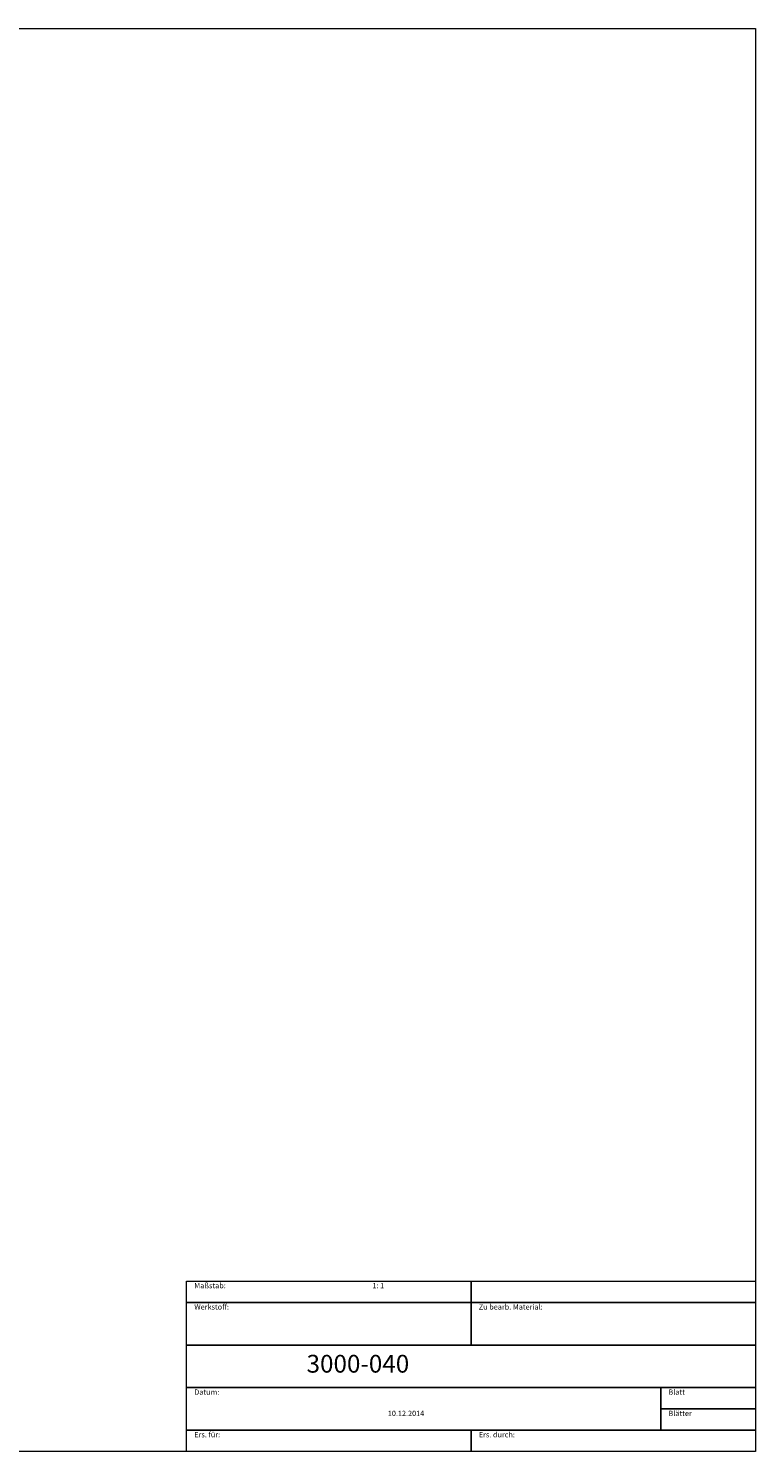
# Model space of a CAD drawing. Units: millimetres. Extents: x -135 to 143, y -100 to 100.
# Drawn here: x 41 to 143, y -100 to 100 of the extents above; entities that cross this region are included whole.
import ezdxf

# ---------------------------------------------------------------- set-up
doc = ezdxf.new("R2010")
doc.units = ezdxf.units.MM
doc.header["$MEASUREMENT"] = 0
doc.layers.add('Rahmen', color=7, linetype='Continuous', lineweight=0)
doc.layers.add('Text', color=7, linetype='Continuous', lineweight=0)
doc.styles.get("Standard").update_dxf_attribs({"font": 'Arial'})

msp = doc.modelspace()

# ---------------------------------------------------------------- linework, layer by layer
at = {"layer": 'Rahmen'}
for points in [[(-134.6503, 99.8316), (143.3549, 99.8316), (143.3549, -100.1036), (-134.6503, -100.1036)], [(63.3808, -76.1658), (103.3679, -76.1658), (103.3679, -79.158), (63.3808, -79.158)], [(103.3679, -76.1658), (143.3549, -76.1658), (143.3549, -79.158), (103.3679, -79.158)], [(63.3808, -79.158), (103.3679, -79.158), (103.3679, -85.1425), (63.3808, -85.1425)], [(103.3679, -79.158), (143.3549, -79.158), (143.3549, -85.1425), (103.3679, -85.1425)], [(63.3808, -85.1425), (143.3549, -85.1425), (143.3549, -91.1269), (63.3808, -91.1269)], [(63.3808, -91.1269), (130.0259, -91.1269), (130.0259, -97.1114), (63.3808, -97.1114)], [(130.0259, -91.1269), (143.3549, -91.1269), (143.3549, -94.1192), (130.0259, -94.1192)], [(130.0259, -94.1192), (143.3549, -94.1192), (143.3549, -97.1114), (130.0259, -97.1114)], [(63.3808, -97.1114), (103.3679, -97.1114), (103.3679, -100.1036), (63.3808, -100.1036)], [(103.3679, -97.1114), (143.3549, -97.1114), (143.3549, -100.1036), (103.3679, -100.1036)]]:
    msp.add_lwpolyline(points, close=True, dxfattribs=at)

# ---------------------------------------------------------------- texts
at = {"layer": 'Text'}
for s, height, p in [('Maßstab:', 0.75, (64.4689, -77.1658)), ('1: 1', 0.75, (89.4948, -77.1658)), ('Werkstoff:', 0.75, (64.4689, -80.158)), ('Zu bearb. Material:', 0.75, (104.456, -80.158)), ('3000-040', 2.5, (80.2461, -89.0199)), ('Datum:', 0.75, (64.4689, -92.1269)), ('Blatt', 0.75, (131.114, -92.1269)), ('10.12.2014', 0.75, (91.671, -95.1192)), ('Blätter', 0.75, (131.114, -95.1192)), ('Ers. für:', 0.75, (64.4689, -98.1114)), ('Ers. durch:', 0.75, (104.456, -98.1114))]:
    msp.add_text(s, height=height, dxfattribs=at).set_placement(p)

doc.saveas('drawing.dxf')
